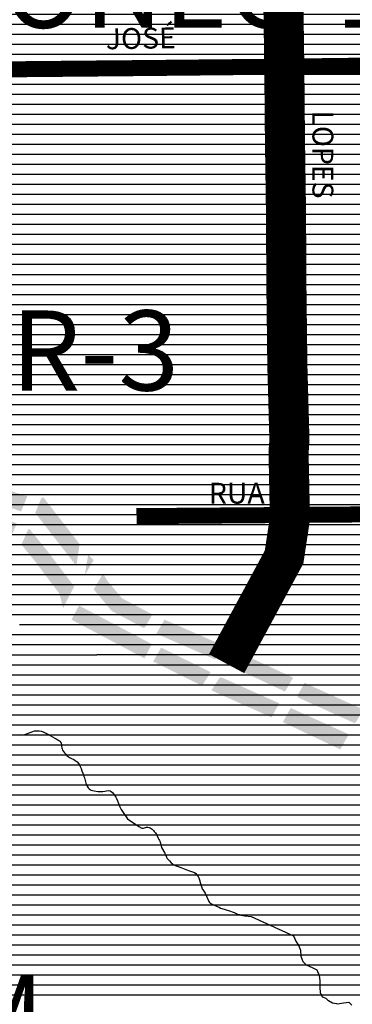
# Model space of a CAD drawing. Extents: x 661533 to 683467, y 7160403 to 7195992.
# Drawn here: x 670121 to 670535, y 7175951 to 7177181 of the extents above; entities that cross this region are included whole.
import ezdxf

# ---------------------------------------------------------------- set-up
doc = ezdxf.new("R2010")
doc.units = 0
doc.header["$LTSCALE"] = 25
doc.header["$MEASUREMENT"] = 0
doc.linetypes.add('HIDDEN', pattern=[9.525, 6.35, -3.175])
doc.layers.get('0').update_dxf_attribs({"linetype": 'CONTINUOUS'})
for name, color, linetype in [('CONECTORA-HT', 191, 'CONTINUOUS'), ('CONECTORA1', 191, 'CONTINUOUS'), ('NOMEZONA', 3, 'CONTINUOUS'), ('QUADRICULAS', 255, 'CONTINUOUS'), ('SVR-COLETORAS1', 251, 'CONTINUOUS'), ('SVR-COLETORAS2', 7, 'HIDDEN'), ('SVR-LINHAOEMPREGO', 7, 'CONTINUOUS'), ('SVR-NOMERUAS', 3, 'CONTINUOUS'), ('SVR-SETORIAIS', 250, 'HIDDEN'), ('ZE-HT', 61, 'CONTINUOUS'), ('ZE-M', 61, 'CONTINUOUS'), ('ZR-3', 41, 'CONTINUOUS'), ('ZR-3-HT', 41, 'CONTINUOUS')]:
    doc.layers.add(name, color=color, linetype=linetype)
doc.styles.add('NOME-ZONAS', font='ARIAL.TTF', dxfattribs={"height": 200})
doc.styles.get("Standard").update_dxf_attribs({"font": 'romnswin.shx'})

# ---------------------------------------------------------------- blocks, each defined once
blk = doc.blocks.new('*X0')
at = {"color": 0, "linetype": 'CONTINUOUS'}
for p, q in [((669111.2, 7176287.5), (670121.3, 7176287.5)), ((670125.7, 7176287.5), (670157, 7176287.5)), ((669121.5, 7176275), (670172.6, 7176275)), ((669122.8, 7176262.5), (670178.7, 7176262.5)), ((669126, 7176250), (670194.9, 7176250)), ((669132.2, 7176237.5), (670200, 7176237.5)), ((669138.5, 7176225), (670203.9, 7176225)), ((669144.7, 7176212.5), (670238.5, 7176212.5)), ((669150.4, 7176200), (670244.5, 7176200)), ((669149.7, 7176187.5), (670251.6, 7176187.5)), ((669155.9, 7176175), (670265.7, 7176175)), ((669163.7, 7176162.5), (670291.3, 7176162.5)), ((669164.2, 7176150), (670296.6, 7176150)), ((669164.2, 7176137.5), (670302.4, 7176137.5)), ((669162.8, 7176125), (670313.1, 7176125)), ((669161.1, 7176112.5), (670341.8, 7176112.5)), ((669159.3, 7176100), (670346.5, 7176100)), ((669158.7, 7176087.5), (670352.6, 7176087.5)), ((669163.3, 7176075), (670362.5, 7176075)), ((669174.9, 7176062.5), (670395.5, 7176062.5)), ((669184.9, 7176050), (670432.2, 7176050)), ((669192.3, 7176037.5), (670459.5, 7176037.5)), ((669201.3, 7176025), (670467.8, 7176025)), ((669204.8, 7176012.5), (670471.2, 7176012.5)), ((669208.4, 7176000), (670478.1, 7176000)), ((669212, 7175987.5), (670493.7, 7175987.5)), ((669219.4, 7175975), (670494.8, 7175975)), ((669230.7, 7175962.5), (670496.8, 7175962.5))]:
    blk.add_line(p, q, dxfattribs=at)
blk = doc.blocks.new('*X1')
at = {"color": 0, "linetype": 'CONTINUOUS'}
for p, q in [((669899.9, 7176412.5), (670144.3, 7176412.5)), ((670164.1, 7176412.5), (670169.1, 7176412.5)), ((669911, 7176400), (670193, 7176400)), ((669915.3, 7176387.5), (670216.9, 7176387.5)), ((669927.6, 7176375), (670240.9, 7176375)), ((669948.9, 7176362.5), (670264.8, 7176362.5)), ((669978.5, 7176350), (670288.7, 7176350)), ((669995.3, 7176337.5), (670312.7, 7176337.5)), ((670015, 7176325), (670336.6, 7176325)), ((670025.1, 7176312.5), (670360.6, 7176312.5)), ((670104.6, 7176300), (670384.7, 7176300)), ((670121.3, 7176287.5), (670125.7, 7176287.5)), ((670157, 7176287.5), (670408.8, 7176287.5)), ((670172.6, 7176275), (670432.8, 7176275)), ((670178.7, 7176262.5), (670456.9, 7176262.5)), ((670194.9, 7176250), (670481, 7176250)), ((670200, 7176237.5), (670505.1, 7176237.5)), ((670203.9, 7176225), (670529.2, 7176225)), ((670238.5, 7176212.5), (670553.1, 7176212.5)), ((670244.5, 7176200), (670577.1, 7176200)), ((670251.6, 7176187.5), (670601, 7176187.5)), ((670265.7, 7176175), (670624.9, 7176175)), ((670291.3, 7176162.5), (670648.8, 7176162.5)), ((670296.6, 7176150), (670672.7, 7176150)), ((670302.4, 7176137.5), (670696.9, 7176137.5)), ((670313.1, 7176125), (670721.2, 7176125)), ((670341.8, 7176112.5), (670745.5, 7176112.5)), ((670346.5, 7176100), (670769.8, 7176100)), ((670352.6, 7176087.5), (670794.1, 7176087.5)), ((670362.5, 7176075), (670818.3, 7176075)), ((670395.5, 7176062.5), (670842.6, 7176062.5)), ((670432.2, 7176050), (670866.3, 7176050)), ((670459.5, 7176037.5), (670889.7, 7176037.5)), ((670467.8, 7176025), (670913.1, 7176025)), ((670471.2, 7176012.5), (670937.9, 7176012.5)), ((670478.1, 7176000), (670966.2, 7176000)), ((670493.7, 7175987.5), (670990.2, 7175987.5)), ((670494.8, 7175975), (671014.1, 7175975)), ((670496.8, 7175962.5), (671015.9, 7175962.5))]:
    blk.add_line(p, q, dxfattribs=at)

msp = doc.modelspace()

# ---------------------------------------------------------------- hatches: boundary and pattern name
at = {"layer": 'CONECTORA-HT', "linetype": 'CONTINUOUS'}
h = msp.add_hatch(dxfattribs=at)
h.set_pattern_fill('ANSI31', color=256, scale=100, angle=315, style=0)
h.paths.add_polyline_path([(668739.8, 7176932.7), (668827.7, 7176977.1), (668901.9, 7177014.2), (669077.8, 7177102), (669225.4, 7177186.7), (669278.1, 7177210.9), (669328.3, 7177238.3), (669363.8, 7177257.7), (669402.2, 7177275.7), (669425.4, 7177284.7), (669446.2, 7177291.8), (669468, 7177296.5), (669489.8, 7177299.4), (669509.7, 7177300.8), (669571.7, 7177301.7), (669737.3, 7177300.5), (669840.6, 7177300.5), (669904.4, 7177296.5), (670084.2, 7177300.6), (670264.3, 7177300.6), (670443.7, 7177301.7), (670625.6, 7177304), (670807.1, 7177306.2), (670988.2, 7177308.8), (671162.1, 7177310), (671162.1, 7177220.7), (671163.4, 7177129.9), (670990.7, 7177128.6), (670809.4, 7177126.2), (670627.6, 7177124), (670445.5, 7177121.7), (670266.7, 7177120.1), (670086.2, 7177118.4), (669906.3, 7177116.9), (669724.8, 7177113.5), (669693, 7177108.6), (669669.8, 7177104.1), (669639.6, 7177094.8), (669610.3, 7177083.4), (669494.4, 7177023.5), (669438.4, 7176995.1), (669371.5, 7176963.2), (669340.8, 7176947.8), (669316.5, 7176936.3), (669195.3, 7176876.3), (669024.1, 7176791.1), (668836.9, 7176699), (668704.8, 7176634.2), (668546.6, 7176564.2), (668524.3, 7176577), (668404.5, 7176651.2), (668364.2, 7176684.8), (668312, 7176734.7), (668275.6, 7176772.8), (668368.6, 7176794.6), (668461.2, 7176824.8), (668587.4, 7176869.8), (668685.6, 7176909.4)])
at = {"layer": 'SVR-LINHAOEMPREGO', "linetype": 'CONTINUOUS'}
h = msp.add_hatch(color=256, dxfattribs=at)
h.paths.add_polyline_path([(670039.7, 7176616.1), (670038.1, 7176616.7), (669964.6, 7176639.7), (669954.3, 7176624.8), (669953.7, 7176622.2), (670031.8, 7176597.7)])
h.paths.add_polyline_path([(670054.9, 7176610.8), (670047.8, 7176592), (670122.3, 7176566.4), (670130.2, 7176585.7), (670126.7, 7176586.1)])
h.paths.add_polyline_path([(670042, 7176577.8), (670033.3, 7176559.5), (670035.8, 7176558.7), (670109.1, 7176533), (670116.9, 7176551.5)])
h.paths.add_polyline_path([(669949.8, 7176607.8), (669942.4, 7176589.2), (669943.8, 7176588.7), (670018, 7176564.1), (670026.2, 7176582.5)])
h.paths.add_polyline_path([(669934.4, 7176612.4), (669857.1, 7176636.5), (669848.5, 7176618.4), (669850.6, 7176617.6), (669928.5, 7176593.3), (669929.4, 7176593), (669935.4, 7176609.9)])
h.paths.add_polyline_path([(669839.5, 7176643), (669818.8, 7176649.3), (669806.4, 7176633.9), (669832, 7176624.5)])
h.paths.add_polyline_path([(670150.5, 7176583.5), (670147.9, 7176583.8), (670139.9, 7176564.5), (670189.9, 7176500), (670191.3, 7176498.6), (670191.5, 7176500), (670195.2, 7176525.7)])
h.paths.add_polyline_path([(670155.6, 7176516.3), (670132.7, 7176544.4), (670131.1, 7176544), (670122.7, 7176525), (670139.8, 7176503.9), (670170, 7176463.8), (670174.7, 7176445.9), (670188.4, 7176472.7)])
h = msp.add_hatch(color=256, dxfattribs=at)
h.paths.add_polyline_path([(670285.1, 7176400.8), (670194.6, 7176448.8), (670185, 7176431.2), (670276.1, 7176382.9)])
h.paths.add_polyline_path([(670296.9, 7176396.4), (670286.9, 7176378.8), (670288.9, 7176378), (670347.9, 7176348.7), (670358.7, 7176365.6)])
h.paths.add_polyline_path([(670371.8, 7176359.3), (670369.7, 7176358.5), (670359.5, 7176343), (670363.3, 7176341.2), (670434.6, 7176309.2), (670444.1, 7176326.8)])
h.paths.add_polyline_path([(670301.1, 7176431.2), (670291.1, 7176413.7), (670364.4, 7176381.5), (670374.4, 7176399), (670372.4, 7176399.8)])
h.paths.add_polyline_path([(670206, 7176512.2), (670203.8, 7176500.1), (670201.9, 7176488), (670202.2, 7176487.5), (670209.2, 7176499.8), (670212.7, 7176505.5)])
h.paths.add_polyline_path([(670229.3, 7176480.5), (670224.6, 7176488.8), (670212.8, 7176469.1), (670235.1, 7176442.2), (670274.7, 7176421), (670276.8, 7176421.8), (670286.1, 7176437.8), (670283.5, 7176439), (670248, 7176458)])
h = msp.add_hatch(color=256, dxfattribs=at)
h.paths.add_polyline_path([(670475.9, 7176352.2), (670466.9, 7176336.5), (670467.2, 7176334.2), (670500, 7176319.3), (670537.6, 7176302.2), (670539.8, 7176303.2), (670548.9, 7176319.1)])
h.paths.add_polyline_path([(670388.7, 7176392.9), (670379.3, 7176376.6), (670380.2, 7176374.8), (670451.4, 7176341.4), (670461.5, 7176358.8)])
msp.add_hatch(color=256, dxfattribs=at).paths.add_polyline_path([(670520.3, 7176269.2), (670530.1, 7176286.6), (670529.5, 7176288.7), (670500, 7176302.1), (670458.5, 7176320.9), (670448.7, 7176303.3)])
at = {"layer": 'ZR-3-HT', "linetype": 'CONTINUOUS'}
h = msp.add_hatch(dxfattribs=at)
h.set_pattern_fill('ANSI31', color=256, scale=100, angle=315, style=0)
h.paths.add_polyline_path([(669555.1, 7176762.2), (669557.3, 7176759.5), (669558.4, 7176757.9), (669566.3, 7176760.5), (669566.8, 7176760.7), (669567.4, 7176760.9), (669568, 7176761.1), (669568.6, 7176761.3), (669569.2, 7176761.6), (669569.8, 7176761.8), (669570.4, 7176762.1), (669570.9, 7176762.4), (669571.3, 7176762.7), (669571.9, 7176763), (669572.4, 7176763.3), (669572.9, 7176763.7), (669573.4, 7176764), (669574, 7176764.5), (669574.6, 7176764.9), (669575.2, 7176765.3), (669575.8, 7176765.8), (669576.4, 7176766.2), (669577.1, 7176766.7), (669577.7, 7176767.2), (669578.3, 7176767.7), (669578.8, 7176768.2), (669579.4, 7176768.7), (669580.1, 7176769.2), (669580.7, 7176769.7), (669581.4, 7176770.1), (669582, 7176770.6), (669582.7, 7176771.1), (669583.3, 7176771.6), (669583.8, 7176772.1), (669584.3, 7176772.6), (669584.8, 7176773.1), (669585.2, 7176773.5), (669585.5, 7176774), (669586, 7176774.7), (669586.4, 7176775.3), (669586.8, 7176775.9), (669587.2, 7176776.5), (669587.7, 7176777.2), (669588.3, 7176777.8), (669588.8, 7176778.5), (669589.4, 7176779.2), (669590, 7176779.8), (669590.5, 7176780.3), (669591, 7176780.8), (669591.6, 7176781.2), (669592.3, 7176781.6), (669593, 7176781.9), (669593.7, 7176782.2), (669594.4, 7176782.4), (669595.2, 7176782.6), (669596.1, 7176782.7), (669597, 7176782.8), (669597.8, 7176782.8), (669598.8, 7176782.7), (669600, 7176782.5), (669601.1, 7176782.4), (669602.2, 7176782.2), (669602.9, 7176782.1), (669603.6, 7176781.9), (669604.3, 7176781.8), (669605, 7176781.6), (669605.7, 7176781.3), (669606.4, 7176781.1), (669607.2, 7176780.8), (669607.9, 7176780.5), (669608.6, 7176780.2), (669609.2, 7176779.8), (669609.8, 7176779.5), (669611.7, 7176777.9), (669612.5, 7176777), (669613, 7176776.5), (669613.4, 7176776), (669613.9, 7176775.3), (669614.5, 7176774.5), (669615, 7176773.7), (669615.6, 7176772.9), (669616.1, 7176772), (669616.5, 7176770.9), (669616.8, 7176769.6), (669616.9, 7176768.6), (669617, 7176767.5), (669617, 7176766.1), (669617.2, 7176764.8), (669617.4, 7176763.7), (669617.9, 7176762.8), (669618.7, 7176761.7), (669619.9, 7176760.3), (669621.2, 7176759.3), (669622.6, 7176758.4), (669624, 7176757.7), (669625.3, 7176757), (669626.8, 7176756.3), (669628.1, 7176755.5), (669629.1, 7176754.8), (669630.3, 7176754.2), (669631.5, 7176753.6), (669632.9, 7176753), (669634.3, 7176752.6), (669635.6, 7176752.2), (669636.8, 7176751.8), (669637.6, 7176751.3), (669638.1, 7176750.7), (669638.6, 7176750.1), (669638.8, 7176749.3), (669638.9, 7176748.4), (669638.8, 7176747.6), (669638.7, 7176746.4), (669638.7, 7176745.5), (669638.8, 7176744.6), (669638.9, 7176743.7), (669639.3, 7176742.7), (669639.8, 7176741.6), (669640.4, 7176740.6), (669641.1, 7176739.5), (669641.8, 7176738.4), (669642.6, 7176736.9), (669643.6, 7176735.3), (669644, 7176734.6), (669644.4, 7176733.8), (669644.8, 7176732.8), (669645.2, 7176731.8), (669645.7, 7176730.7), (669646.1, 7176729.6), (669646.7, 7176728.3), (669647.3, 7176727.2), (669648, 7176725.9), (669648.6, 7176725), (669649.6, 7176723.3), (669650.5, 7176721.9), (669676, 7176676.2), (669678, 7176673.2), (669680.4, 7176671.7), (669681.3, 7176667.4), (669683.7, 7176662.5), (669686, 7176659), (669690.1, 7176652.3), (669695.1, 7176650.2), (669697.6, 7176645.1), (669737.3, 7176627), (669760.8, 7176617.5), (669832.4, 7176575.8), (670160.3, 7176404.1), (670165, 7176414.6), (670340.8, 7176322.8), (670500.4, 7176239.9), (670518.7, 7176230.5), (670678.6, 7176146.9), (670708.7, 7176205.5), (670721.5, 7176216.2), (670803.2, 7176361.1), (670812.1, 7176371.5), (670815.3, 7176380.3), (670814.3, 7176466), (670814, 7176563.1), (670813.1, 7176659), (670812.4, 7176755.1), (670810.6, 7176850.5), (670810.4, 7176946.3), (670809.4, 7177036.5), (670809.4, 7177126.2), (670627.6, 7177124), (670445.5, 7177121.7), (670266.7, 7177120.1), (670086.2, 7177118.4), (669906.3, 7177116.9), (669724.8, 7177113.5), (669720.7, 7177095.9), (669719, 7177085.8), (669718.6, 7177079.7), (669716.3, 7177074.5), (669712.7, 7177068.6), (669709.6, 7177063.3), (669704.3, 7177054.1), (669698, 7177045.1), (669690.9, 7177035.8), (669685.4, 7177030.3), (669679.6, 7177025.8), (669672.4, 7177023.8), (669668.5, 7177021.8), (669662.3, 7177017.2), (669653.1, 7177009.9), (669645.4, 7177003.3), (669640.3, 7176997.8), (669637.4, 7176992.7), (669635.6, 7176988.4), (669634.2, 7176982.9), (669632.1, 7176972.2), (669629.5, 7176963.2), (669626, 7176953.3), (669623.3, 7176946), (669620.5, 7176940.5), (669616.8, 7176935.1), (669614.6, 7176930.1), (669610.4, 7176918.7), (669607.5, 7176908.6), (669605, 7176900.4), (669601.8, 7176890.1), (669598.9, 7176882.8), (669596.3, 7176877.7), (669592.9, 7176871.2), (669589.3, 7176867.1), (669585.3, 7176863.4), (669581.9, 7176860.2), (669573.9, 7176850.6), (669564.2, 7176839.8), (669559.1, 7176833.4), (669553.1, 7176829.3), (669543.6, 7176824.8), (669536.3, 7176821.6), (669522.6, 7176819.4), (669508, 7176816.5), (669496, 7176813.1), (669487.3, 7176810.4), (669476.9, 7176805.4), (669470.4, 7176802.2), (669463.9, 7176800), (669457.8, 7176798.8), (669450.5, 7176795.5), (669460.1, 7176797), (669555.1, 7176762.2)])

# ---------------------------------------------------------------- linework, layer by layer
at = {"layer": 'CONECTORA1', "linetype": 'CONTINUOUS'}
msp.add_lwpolyline([(671162.1, 7177220.7), (671163.4, 7177129.9), (670990.7, 7177128.6), (670809.4, 7177126.2), (670809.4, 7177126.2), (670627.6, 7177124), (670445.5, 7177121.7), (670266.7, 7177120.1), (670086.2, 7177118.4), (669906.3, 7177116.9), (669724.8, 7177113.5), (669693, 7177108.6), (669669.8, 7177104.1), (669639.6, 7177094.8), (669610.3, 7177083.4), (669494.4, 7177023.5), (669438.4, 7176995.1), (669371.5, 7176963.2), (669340.8, 7176947.8), (669316.5, 7176936.3), (669195.3, 7176876.3)], dxfattribs=at)
at = {"layer": 'QUADRICULAS', "color": 8}
for points in [[(662000, 7177000), (672000, 7177000)], [(662000, 7176000), (672000, 7176000)]]:
    msp.add_lwpolyline(points, dxfattribs=at)
at = {"layer": 'SVR-COLETORAS1', "const_width": 20, "flags": 128}
msp.add_lwpolyline([(671168.4, 7177130.3), (670995.7, 7177129), (670814.4, 7177126.5), (670632.6, 7177124.2), (670450.5, 7177121.9), (670271.7, 7177120.1), (670091.2, 7177118.4), (669911.3, 7177116.8), (669729.8, 7177113.2)], dxfattribs=at)
at = {"layer": 'SVR-COLETORAS2', "const_width": 20, "flags": 128}
msp.add_lwpolyline([(670266.2, 7176560.5), (671162.5, 7176567.4)], dxfattribs=at)
at = {"layer": 'SVR-SETORIAIS', "const_width": 50, "flags": 128}
msp.add_lwpolyline([(670446.5, 7178900.8), (670445.2, 7178883.7), (670446.2, 7178662.5), (670446, 7178570.6), (670447.5, 7178462.3), (670447.8, 7178364.6), (670448.9, 7178264.8), (670448.2, 7178168.4), (670448, 7178067.9), (670448, 7177971.7), (670448.3, 7177877.5), (670448.4, 7177782.3), (670448.2, 7177685.1), (670448, 7177588.9), (670448.5, 7177494), (670448.3, 7177398.6), (670448.6, 7177301.9), (670449.2, 7177211.2), (670450.5, 7177121.9), (670451.3, 7177032.5), (670452.6, 7176941.7), (670453.1, 7176848.5), (670454.3, 7176749), (670456.9, 7176655.2), (670455.8, 7176640.3), (670457.5, 7176557.6), (670450.2, 7176509.4), (670378.5, 7176376.2)], dxfattribs=at)
at = {"layer": 'ZE-M', "linetype": 'CONTINUOUS'}
msp.add_lwpolyline([(670120.1, 7176287.7), (670122.9, 7176287.2), (670125.7, 7176287.5), (670130.4, 7176289.1), (670137.1, 7176291.6), (670139, 7176292.2), (670140.9, 7176292.4), (670143, 7176292.5), (670145, 7176292.3), (670147.3, 7176291.8), (670149.6, 7176291), (670155.5, 7176288.4), (670164.2, 7176283.1), (670166.1, 7176282.2), (670168, 7176281.3), (670169.5, 7176280.5), (670170.8, 7176279.4), (670171.6, 7176278.2), (670172.2, 7176276.8), (670172.6, 7176275.3), (670172.8, 7176273), (670173, 7176271.2), (670173.3, 7176269.9), (670174, 7176268.3), (670175.2, 7176266.7), (670176.6, 7176265), (670177.9, 7176263.4), (670179.5, 7176261.5), (670181.2, 7176260.1), (670182.7, 7176259.1), (670185.3, 7176257.7), (670187.9, 7176256.5), (670189.8, 7176255.3), (670192, 7176253.6), (670193.9, 7176251.4), (670195.1, 7176249.8), (670196.1, 7176247.9), (670197.1, 7176245.3), (670198.1, 7176242.6), (670199.4, 7176239.3), (670200.1, 7176237.3), (670200.7, 7176235.3), (670201.2, 7176233.5), (670203, 7176227.2), (670203.8, 7176225.2), (670204.7, 7176223.1), (670205.9, 7176221.2), (670207, 7176219.8), (670208.3, 7176218.9), (670209.7, 7176218.1), (670211.3, 7176217.7), (670213.2, 7176217.3), (670217.8, 7176216.7), (670220.1, 7176216.5), (670222, 7176216.5), (670224.2, 7176216.8), (670226.5, 7176217.2), (670228.8, 7176217.6), (670231.2, 7176217.8), (670233.4, 7176217.4), (670234.8, 7176216.6), (670236.3, 7176215.2), (670237.6, 7176213.8), (670238.8, 7176212), (670240.3, 7176209.7), (670241.3, 7176207.7), (670242.6, 7176204.9), (670243.8, 7176201.8), (670245.1, 7176198.4), (670247.2, 7176194.3), (670254.8, 7176182.6), (670269.1, 7176172.7), (670273, 7176171), (670273.9, 7176170.7), (670275.1, 7176171), (670277.3, 7176171.8), (670278.7, 7176172.1), (670280.3, 7176172.1), (670281.8, 7176171.8), (670283.3, 7176171.3), (670284.4, 7176170.6), (670285.8, 7176169.5), (670287.4, 7176167.9), (670288.4, 7176166.6), (670289.8, 7176164.8), (670291, 7176163), (670291.9, 7176161.3), (670293.4, 7176158.3), (670294.1, 7176156.8), (670295, 7176155.5), (670295.7, 7176153.8), (670295.9, 7176153.1), (670296.1, 7176152.4), (670296.3, 7176151.5), (670296.4, 7176150.8), (670296.6, 7176149.9), (670296.8, 7176148.9), (670297.5, 7176146.8), (670301.5, 7176139.6), (670302.6, 7176137.1), (670303.6, 7176134.5), (670304.5, 7176133.1), (670305.5, 7176131.8), (670307.4, 7176129.9), (670309.3, 7176127.7), (670310.5, 7176126.8), (670312.1, 7176125.5), (670314.3, 7176124.3), (670318, 7176122.8), (670321.6, 7176121.5), (670327.8, 7176119.1), (670332.3, 7176117.5), (670337.3, 7176115.9), (670338.7, 7176115.3), (670340.1, 7176114.2), (670341.6, 7176112.7), (670343.1, 7176110.5), (670343.9, 7176108.6), (670344.8, 7176106.1), (670346, 7176101.6), (670347.1, 7176098), (670348.2, 7176095.1), (670348.8, 7176094.2), (670350, 7176092.3), (670351.7, 7176089.5), (670353.3, 7176086), (670356.5, 7176079.2), (670357.2, 7176078.1), (670358.2, 7176077.2), (670359.6, 7176076.3), (670361.4, 7176075.5), (670363.2, 7176074.7), (670365, 7176073.9), (670366.9, 7176073), (670369.1, 7176072), (670371, 7176071.1), (670372.8, 7176070.4), (670382.1, 7176067.5), (670383.6, 7176067), (670385.4, 7176066.4), (670387.8, 7176065.4), (670390.3, 7176064.4), (670392.3, 7176063.6), (670394.6, 7176062.8), (670396.4, 7176062.2), (670398.7, 7176061.7), (670401.2, 7176061.3), (670409, 7176060.6), (670461.9, 7176036.4), (670465.4, 7176028.8), (670468, 7176024.8), (670470.7, 7176018.5), (670471.3, 7176010.8), (670473.8, 7176004.2), (670477.6, 7176000.2), (670486, 7175996.4), (670491.2, 7175993.7), (670494, 7175986.7), (670495, 7175980.6), (670494.6, 7175971.8), (670495.3, 7175965.4), (670497.9, 7175960.1), (670502.4, 7175958.6), (670504.5, 7175956.6), (670505.7, 7175955.5), (670510.7, 7175952.7), (670515.6, 7175951.7), (670516.9, 7175951.4), (670524.5, 7175952.5), (670530.9, 7175953.6), (670534.9, 7175949.7)], dxfattribs=at)
at = {"layer": 'ZR-3', "linetype": 'CONTINUOUS'}
for points in [[(670627.6, 7177124), (670445.5, 7177121.7), (670266.7, 7177120.1), (670086.2, 7177118.4)], [(670120.1, 7176287.7), (670122.9, 7176287.2), (670125.7, 7176287.5), (670130.4, 7176289.1), (670137.1, 7176291.6), (670139, 7176292.2), (670140.9, 7176292.4), (670143, 7176292.5), (670145, 7176292.3), (670147.3, 7176291.8), (670149.6, 7176291), (670155.5, 7176288.4), (670164.2, 7176283.1), (670166.1, 7176282.2), (670168, 7176281.3), (670169.5, 7176280.5), (670170.8, 7176279.4), (670171.6, 7176278.2), (670172.2, 7176276.8), (670172.6, 7176275.3), (670172.8, 7176273), (670173, 7176271.2), (670173.3, 7176269.9), (670174, 7176268.3), (670175.2, 7176266.7), (670176.6, 7176265), (670177.9, 7176263.4), (670179.5, 7176261.5), (670181.2, 7176260.1), (670182.7, 7176259.1), (670185.3, 7176257.7), (670187.9, 7176256.5), (670189.8, 7176255.3), (670192, 7176253.6), (670193.9, 7176251.4), (670195.1, 7176249.8), (670196.1, 7176247.9), (670197.1, 7176245.3), (670198.1, 7176242.6), (670199.4, 7176239.3), (670200.1, 7176237.3), (670200.7, 7176235.3), (670201.2, 7176233.5), (670203, 7176227.2), (670203.8, 7176225.2), (670204.7, 7176223.1), (670205.9, 7176221.2), (670207, 7176219.8), (670208.3, 7176218.9), (670209.7, 7176218.1), (670211.3, 7176217.7), (670213.2, 7176217.3), (670217.8, 7176216.7), (670220.1, 7176216.5), (670222, 7176216.5), (670224.2, 7176216.8), (670226.5, 7176217.2), (670228.8, 7176217.6), (670231.2, 7176217.8), (670233.4, 7176217.4), (670234.8, 7176216.6), (670236.3, 7176215.2), (670237.6, 7176213.8), (670238.8, 7176212), (670240.3, 7176209.7), (670241.3, 7176207.7), (670242.6, 7176204.9), (670243.8, 7176201.8), (670245.1, 7176198.4), (670247.2, 7176194.3), (670254.8, 7176182.6), (670269.1, 7176172.7), (670273, 7176171), (670273.9, 7176170.7), (670275.1, 7176171), (670277.3, 7176171.8), (670278.7, 7176172.1), (670280.3, 7176172.1), (670281.8, 7176171.8), (670283.3, 7176171.3), (670284.4, 7176170.6), (670285.8, 7176169.5), (670287.4, 7176167.9), (670288.4, 7176166.6), (670289.8, 7176164.8), (670291, 7176163), (670291.9, 7176161.3), (670293.4, 7176158.3), (670294.1, 7176156.8), (670295, 7176155.5), (670295.7, 7176153.8), (670295.9, 7176153.1), (670296.1, 7176152.4), (670296.3, 7176151.5), (670296.4, 7176150.8), (670296.6, 7176149.9), (670296.8, 7176148.9), (670297.5, 7176146.8), (670301.5, 7176139.6), (670302.6, 7176137.1), (670303.6, 7176134.5), (670304.5, 7176133.1), (670305.5, 7176131.8), (670307.4, 7176129.9), (670309.3, 7176127.7), (670310.5, 7176126.8), (670312.1, 7176125.5), (670314.3, 7176124.3), (670318, 7176122.8), (670321.6, 7176121.5), (670327.8, 7176119.1), (670332.3, 7176117.5), (670337.3, 7176115.9), (670338.7, 7176115.3), (670340.1, 7176114.2), (670341.6, 7176112.7), (670343.1, 7176110.5), (670343.9, 7176108.6), (670344.8, 7176106.1), (670346, 7176101.6), (670347.1, 7176098), (670348.2, 7176095.1), (670348.8, 7176094.2), (670350, 7176092.3), (670351.7, 7176089.5), (670353.3, 7176086), (670356.5, 7176079.2), (670357.2, 7176078.1), (670358.2, 7176077.2), (670359.6, 7176076.3), (670361.4, 7176075.5), (670363.2, 7176074.7), (670365, 7176073.9), (670366.9, 7176073), (670369.1, 7176072), (670371, 7176071.1), (670372.8, 7176070.4), (670382.1, 7176067.5), (670383.6, 7176067), (670385.4, 7176066.4), (670387.8, 7176065.4), (670390.3, 7176064.4), (670392.3, 7176063.6), (670394.6, 7176062.8), (670396.4, 7176062.2), (670398.7, 7176061.7), (670401.2, 7176061.3), (670409, 7176060.6), (670461.9, 7176036.4), (670465.4, 7176028.8), (670468, 7176024.8), (670470.7, 7176018.5), (670471.3, 7176010.8), (670473.8, 7176004.2), (670477.6, 7176000.2), (670486, 7175996.4), (670491.2, 7175993.7), (670494, 7175986.7), (670495, 7175980.6), (670494.6, 7175971.8), (670495.3, 7175965.4), (670497.9, 7175960.1), (670502.4, 7175958.6), (670504.5, 7175956.6), (670505.7, 7175955.5), (670510.7, 7175952.7), (670515.6, 7175951.7), (670516.9, 7175951.4), (670524.5, 7175952.5), (670530.9, 7175953.6), (670534.9, 7175949.7)]]:
    msp.add_lwpolyline(points, dxfattribs=at)

# ---------------------------------------------------------------- block references
at = {"layer": 'ZE-HT', "linetype": 'CONTINUOUS'}
msp.add_blockref('*X0', (0, 0), dxfattribs=at)
at = {"layer": 'ZR-3-HT', "linetype": 'CONTINUOUS'}
msp.add_blockref('*X1', (0, 0), dxfattribs=at)

# ---------------------------------------------------------------- texts
at = {"layer": 'NOMEZONA', "style": 'NOME-ZONAS'}
for s, p in [('CONEC-1 ', (670012.5, 7177170.4)), ('ZR-3', (670027.4, 7176717.4)), ('ZE-M', (669830.5, 7175887.5))]:
    msp.add_text(s, height=100, dxfattribs=at).set_placement(p)
at = {"layer": 'SVR-NOMERUAS'}
for s, rotation, p in [('JOSÉ', 1, (670228.1, 7177143.5)), ('LOPES', 270, (670485.6, 7177067.2))]:
    msp.add_text(s, height=26, rotation=rotation, dxfattribs=at).set_placement(p)
msp.add_text('RUA', height=26, dxfattribs=at).set_placement((670356.4, 7176576.2))

doc.saveas('drawing.dxf')
